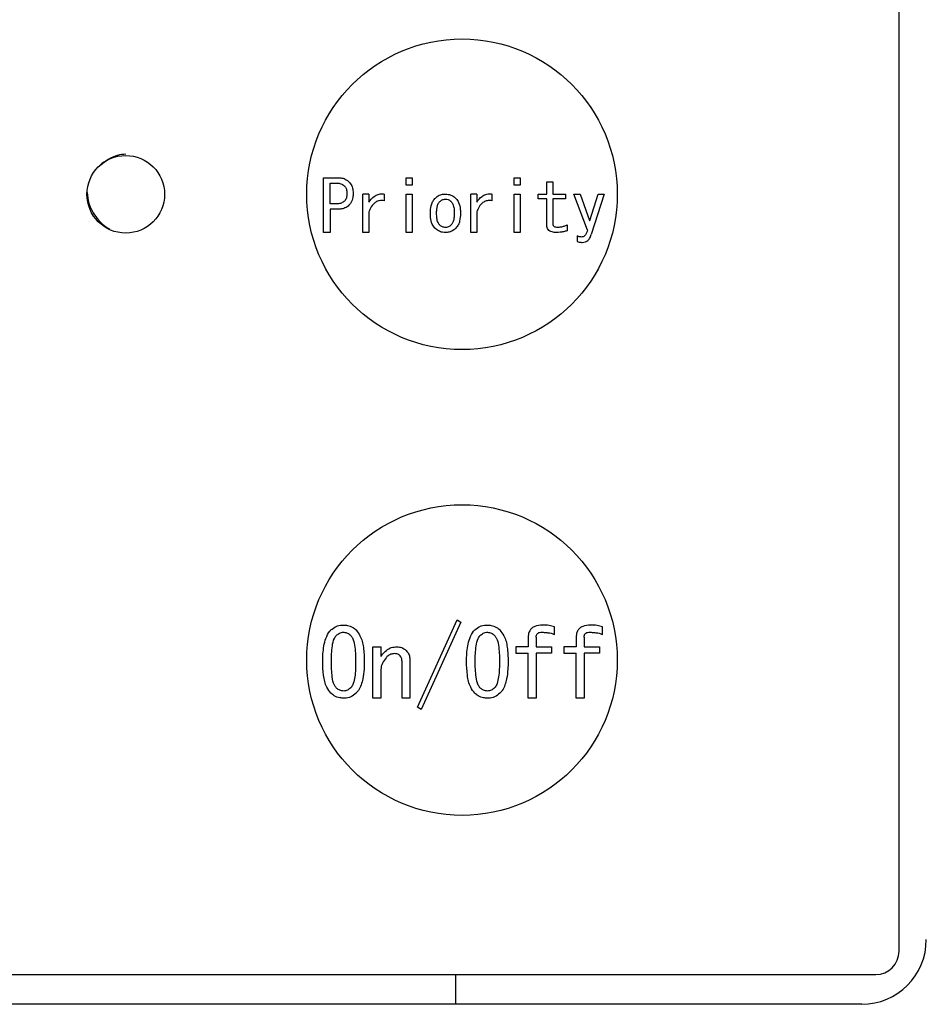
# Model space of a CAD drawing. Units: inches. Extents: x 0.4 to 16.6, y 0.2 to 10.8.
# Drawn here: x 3.4 to 3.5, y 8.2 to 8.3 of the extents above; entities that cross this region are included whole.
import ezdxf

# ---------------------------------------------------------------- set-up
doc = ezdxf.new("R2010")
doc.units = ezdxf.units.IN
doc.header["$MEASUREMENT"] = 0

msp = doc.modelspace()

# ---------------------------------------------------------------- linework, layer by layer
at = {"color": 7, "linetype": 'Continuous', "lineweight": 25}
for p, q in [((3.48326, 8.1632), (3.48326, 8.3945)), ((3.41025, 8.25432), (3.41025, 8.26126)), ((3.41025, 8.26126), (3.41213, 8.26126)), ((3.42074, 8.26126), (3.4215, 8.26126)), ((3.42074, 8.26033), (3.42074, 8.26126)), ((3.4215, 8.26126), (3.4215, 8.26033)), ((3.43442, 8.26126), (3.43518, 8.26126)), ((3.43442, 8.26033), (3.43442, 8.26126)), ((3.43518, 8.26126), (3.43518, 8.26033)), ((3.41109, 8.26059), (3.41191, 8.26059)), ((3.41109, 8.25795), (3.41109, 8.26059)), ((3.4215, 8.26033), (3.42074, 8.26033)), ((3.43518, 8.26033), (3.43442, 8.26033)), ((3.43859, 8.25919), (3.43859, 8.26076)), ((3.43859, 8.26076), (3.43934, 8.26076)), ((3.43934, 8.26076), (3.43934, 8.25919)), ((3.41525, 8.25432), (3.41525, 8.25919)), ((3.41601, 8.25919), (3.41525, 8.25919)), ((3.41601, 8.25919), (3.41601, 8.25816)), ((3.41793, 8.25919), (3.41793, 8.25834)), ((3.42074, 8.25919), (3.4215, 8.25919)), ((3.42074, 8.25432), (3.42074, 8.25919)), ((3.4215, 8.25919), (3.4215, 8.25432)), ((3.42893, 8.25432), (3.42893, 8.25919)), ((3.42969, 8.25919), (3.42893, 8.25919)), ((3.42969, 8.25919), (3.42969, 8.25816)), ((3.43161, 8.25919), (3.43161, 8.25834)), ((3.43442, 8.25919), (3.43518, 8.25919)), ((3.43442, 8.25432), (3.43442, 8.25919)), ((3.43518, 8.25919), (3.43518, 8.25432)), ((3.43749, 8.2586), (3.43749, 8.25919)), ((3.43749, 8.25919), (3.43859, 8.25919)), ((3.43859, 8.2586), (3.43749, 8.2586)), ((3.43859, 8.25524), (3.43859, 8.2586)), ((3.43934, 8.25919), (3.44095, 8.25919)), ((3.44095, 8.2586), (3.43934, 8.2586)), ((3.43934, 8.2586), (3.43934, 8.25538)), ((3.44095, 8.25919), (3.44095, 8.2586)), ((3.44202, 8.25919), (3.4428, 8.25919)), ((3.44373, 8.2546), (3.44202, 8.25919)), ((3.4428, 8.25919), (3.44401, 8.25585)), ((3.44405, 8.25585), (3.44508, 8.25919)), ((3.44586, 8.25919), (3.44422, 8.25406)), ((3.44508, 8.25919), (3.44586, 8.25919)), ((3.41191, 8.25795), (3.41109, 8.25795)), ((3.41213, 8.25727), (3.41109, 8.25727)), ((3.41109, 8.25727), (3.41109, 8.25432)), ((3.41601, 8.25695), (3.41601, 8.25432)), ((3.42969, 8.25695), (3.42969, 8.25432)), ((3.44401, 8.25585), (3.44405, 8.25585)), ((3.44116, 8.25528), (3.44116, 8.25453)), ((3.41109, 8.25432), (3.41025, 8.25432)), ((3.41601, 8.25432), (3.41525, 8.25432)), ((3.4215, 8.25432), (3.42074, 8.25432)), ((3.42969, 8.25432), (3.42893, 8.25432)), ((3.43518, 8.25432), (3.43442, 8.25432)), ((3.44244, 8.25389), (3.44244, 8.25317)), ((3.42217, 8.19414), (3.42721, 8.20521)), ((3.42768, 8.20492), (3.42265, 8.19386)), ((3.42721, 8.20521), (3.42768, 8.20492)), ((3.43956, 8.20336), (3.43956, 8.20431)), ((3.44564, 8.20336), (3.44564, 8.20431)), ((3.43622, 8.20298), (3.43622, 8.20179)), ((3.43723, 8.20302), (3.43723, 8.20179)), ((3.4423, 8.20298), (3.4423, 8.20179)), ((3.44331, 8.20302), (3.44331, 8.20179)), ((3.41651, 8.19529), (3.41651, 8.20179)), ((3.41651, 8.20179), (3.41752, 8.20179)), ((3.41752, 8.20179), (3.41752, 8.20055)), ((3.43466, 8.20179), (3.43466, 8.201)), ((3.43622, 8.20179), (3.43466, 8.20179)), ((3.43466, 8.201), (3.43622, 8.201)), ((3.43622, 8.19529), (3.43622, 8.201)), ((3.43723, 8.20179), (3.43918, 8.20179)), ((3.43918, 8.201), (3.43723, 8.201)), ((3.43723, 8.201), (3.43723, 8.19529)), ((3.43918, 8.20179), (3.43918, 8.201)), ((3.44075, 8.20179), (3.44075, 8.201)), ((3.4423, 8.20179), (3.44075, 8.20179)), ((3.44075, 8.201), (3.4423, 8.201)), ((3.4423, 8.19529), (3.4423, 8.201)), ((3.44331, 8.20179), (3.44526, 8.20179)), ((3.44526, 8.201), (3.44331, 8.201)), ((3.44331, 8.201), (3.44331, 8.19529)), ((3.44526, 8.20179), (3.44526, 8.201)), ((3.42021, 8.19529), (3.42021, 8.19994)), ((3.42122, 8.20003), (3.42122, 8.19529)), ((3.41752, 8.1987), (3.41752, 8.19529)), ((3.41752, 8.19529), (3.41651, 8.19529)), ((3.42122, 8.19529), (3.42021, 8.19529)), ((3.43723, 8.19529), (3.43622, 8.19529)), ((3.44331, 8.19529), (3.4423, 8.19529)), ((3.42265, 8.19386), (3.42217, 8.19414)), ((3.26378, 8.16025), (3.48031, 8.16025)), ((3.427, 8.16025), (3.427, 8.15647)), ((3.47851, 8.15647), (3.26493, 8.15647))]:
    msp.add_line(p, q, dxfattribs=at)
for centre, radius in [((3.42782, 8.25916), 0.01969), ((3.38517, 8.25916), 0.00492), ((3.42782, 8.20011), 0.01969)]:
    msp.add_circle(centre, radius, dxfattribs=at)
for centre, radius in [((3.47851, 8.16468), 0.0082), ((3.48031, 8.1632), 0.00295)]:
    msp.add_arc(centre, radius, 270, 0, dxfattribs=at)
for points, knots in [([(3.38517, 8.26425), (3.38482, 8.26422), (3.38411, 8.26415), (3.38295, 8.26363), (3.38212, 8.26308), (3.38175, 8.26268), (3.38167, 8.2626)], [0, 0, 0, 0, 0.306646, 0.621801, 0.91597, 1, 1, 1, 1]), ([(3.41213, 8.26126), (3.41228, 8.26125), (3.41263, 8.26124), (3.41311, 8.26107), (3.41337, 8.26085), (3.41348, 8.26076)], [0, 0, 0, 0, 0.3114225, 0.7160219, 1, 1, 1, 1]), ([(3.41191, 8.26059), (3.41201, 8.26058), (3.41228, 8.26057), (3.41264, 8.26046), (3.41283, 8.26029), (3.41291, 8.26023)], [0, 0, 0, 0, 0.28191, 0.73075, 1, 1, 1, 1]), ([(3.41291, 8.26023), (3.41299, 8.26013), (3.41316, 8.2599), (3.41322, 8.25954), (3.41323, 8.25933), (3.41323, 8.25927)], [0, 0, 0, 0, 0.364214, 0.824049, 1, 1, 1, 1]), ([(3.41348, 8.26076), (3.41361, 8.26059), (3.41387, 8.26026), (3.414, 8.25972), (3.41401, 8.25939), (3.41401, 8.25927)], [0, 0, 0, 0, 0.390569, 0.7684, 1, 1, 1, 1]), ([(3.38029, 8.2594), (3.38032, 8.25894), (3.38038, 8.25814), (3.38089, 8.25704), (3.38154, 8.25606), (3.38232, 8.25525), (3.38289, 8.25489), (3.38313, 8.25474)], [0, 0, 0, 0, 0.2426867, 0.4277143, 0.631196, 0.8441208, 1, 1, 1, 1]), ([(3.41291, 8.2583), (3.41279, 8.25821), (3.41252, 8.25801), (3.41215, 8.25795), (3.41194, 8.25795), (3.41191, 8.25795)], [0, 0, 0, 0, 0.4218737, 0.9083294, 1, 1, 1, 1]), ([(3.41323, 8.25927), (3.41323, 8.25916), (3.41322, 8.25889), (3.41311, 8.25855), (3.41296, 8.25836), (3.41291, 8.2583)], [0, 0, 0, 0, 0.3157302, 0.7723545, 1, 1, 1, 1]), ([(3.41401, 8.25927), (3.41401, 8.2591), (3.41399, 8.2587), (3.41382, 8.25816), (3.41357, 8.25788), (3.41348, 8.25777)], [0, 0, 0, 0, 0.303172, 0.743512, 1, 1, 1, 1]), ([(3.41601, 8.25816), (3.41621, 8.25843), (3.41652, 8.25885), (3.41716, 8.25918), (3.41761, 8.25923), (3.41786, 8.2592), (3.41793, 8.25919)], [0, 0, 0, 0, 0.430614, 0.66953, 0.909246, 1, 1, 1, 1]), ([(3.41793, 8.25834), (3.41773, 8.25836), (3.41736, 8.2584), (3.41688, 8.2582), (3.41645, 8.25783), (3.41618, 8.25738), (3.41605, 8.25705), (3.41601, 8.25695)], [0, 0, 0, 0, 0.2352695, 0.4108606, 0.5859463, 0.8819415, 1, 1, 1, 1]), ([(3.42381, 8.25674), (3.42383, 8.25707), (3.42385, 8.25756), (3.42406, 8.25821), (3.42427, 8.25848), (3.42438, 8.25862)], [0, 0, 0, 0, 0.48993, 0.736538, 1, 1, 1, 1]), ([(3.42438, 8.25862), (3.42448, 8.25871), (3.42472, 8.25894), (3.42519, 8.25916), (3.42557, 8.25918), (3.42573, 8.25919)], [0, 0, 0, 0, 0.255854, 0.667681, 1, 1, 1, 1]), ([(3.42499, 8.25823), (3.42504, 8.25828), (3.42519, 8.25841), (3.42545, 8.25853), (3.42565, 8.25855), (3.42573, 8.25855)], [0, 0, 0, 0, 0.267717, 0.695333, 1, 1, 1, 1]), ([(3.42573, 8.25919), (3.42596, 8.25917), (3.42641, 8.25912), (3.42683, 8.25884), (3.42702, 8.25866), (3.42705, 8.25862)], [0, 0, 0, 0, 0.4574781, 0.9019876, 1, 1, 1, 1]), ([(3.42573, 8.25855), (3.42585, 8.25854), (3.42608, 8.25851), (3.42631, 8.25836), (3.42642, 8.25826), (3.42645, 8.25823)], [0, 0, 0, 0, 0.436374, 0.855107, 1, 1, 1, 1]), ([(3.42705, 8.25862), (3.42718, 8.25846), (3.42748, 8.25806), (3.4276, 8.25737), (3.42762, 8.25691), (3.42762, 8.25674)], [0, 0, 0, 0, 0.30211, 0.742815, 1, 1, 1, 1]), ([(3.42969, 8.25816), (3.42989, 8.25843), (3.4302, 8.25885), (3.43084, 8.25918), (3.43129, 8.25923), (3.43154, 8.2592), (3.43161, 8.25919)], [0, 0, 0, 0, 0.4306143, 0.6695297, 0.909247, 1, 1, 1, 1]), ([(3.43161, 8.25834), (3.43141, 8.25836), (3.43104, 8.2584), (3.43056, 8.2582), (3.43013, 8.25783), (3.42986, 8.25738), (3.42973, 8.25705), (3.42969, 8.25695)], [0, 0, 0, 0, 0.2352675, 0.4108599, 0.585945, 0.8819414, 1, 1, 1, 1]), ([(3.41348, 8.25777), (3.41332, 8.25764), (3.413, 8.25739), (3.4125, 8.25728), (3.41222, 8.25728), (3.41213, 8.25727)], [0, 0, 0, 0, 0.414015, 0.815023, 1, 1, 1, 1]), ([(3.42459, 8.25674), (3.4246, 8.2569), (3.42461, 8.25722), (3.42468, 8.25767), (3.42481, 8.25802), (3.42495, 8.25819), (3.42499, 8.25823)], [0, 0, 0, 0, 0.31165, 0.596523, 0.883416, 1, 1, 1, 1]), ([(3.42645, 8.25823), (3.42652, 8.25813), (3.42672, 8.25786), (3.42682, 8.25733), (3.42683, 8.25693), (3.42684, 8.25674)], [0, 0, 0, 0, 0.2384761, 0.633253, 1, 1, 1, 1]), ([(3.42438, 8.25488), (3.42426, 8.25505), (3.42395, 8.25544), (3.42383, 8.25611), (3.42382, 8.25657), (3.42381, 8.25674)], [0, 0, 0, 0, 0.308402, 0.744816, 1, 1, 1, 1]), ([(3.42499, 8.25528), (3.42491, 8.25537), (3.42472, 8.25563), (3.42462, 8.25615), (3.4246, 8.25654), (3.42459, 8.25674)], [0, 0, 0, 0, 0.2337737, 0.6131298, 1, 1, 1, 1]), ([(3.42684, 8.25674), (3.42683, 8.25657), (3.42683, 8.25627), (3.42675, 8.25583), (3.42663, 8.25549), (3.42649, 8.25533), (3.42645, 8.25528)], [0, 0, 0, 0, 0.31861, 0.58958, 0.862233, 1, 1, 1, 1]), ([(3.42762, 8.25674), (3.42761, 8.25641), (3.42758, 8.25591), (3.42737, 8.25528), (3.42716, 8.25502), (3.42705, 8.25488)], [0, 0, 0, 0, 0.498716, 0.741328, 1, 1, 1, 1]), ([(3.42573, 8.25432), (3.42561, 8.25432), (3.42529, 8.25434), (3.42481, 8.25451), (3.42452, 8.25476), (3.42438, 8.25488)], [0, 0, 0, 0, 0.24718, 0.634715, 1, 1, 1, 1]), ([(3.42573, 8.25495), (3.4256, 8.25497), (3.42534, 8.255), (3.4251, 8.25516), (3.425, 8.25526), (3.42499, 8.25528)], [0, 0, 0, 0, 0.490908, 0.932692, 1, 1, 1, 1]), ([(3.42645, 8.25528), (3.42639, 8.25522), (3.42624, 8.25509), (3.426, 8.25497), (3.42581, 8.25496), (3.42573, 8.25495)], [0, 0, 0, 0, 0.304158, 0.719961, 1, 1, 1, 1]), ([(3.42705, 8.25488), (3.42696, 8.2548), (3.42671, 8.25457), (3.42625, 8.25435), (3.42588, 8.25433), (3.42573, 8.25432)], [0, 0, 0, 0, 0.261851, 0.694452, 1, 1, 1, 1]), ([(3.43981, 8.25432), (3.43962, 8.25432), (3.43932, 8.25434), (3.43895, 8.25448), (3.43873, 8.25468), (3.4386, 8.25495), (3.43859, 8.25514), (3.43859, 8.25524)], [0, 0, 0, 0, 0.328333, 0.501039, 0.675154, 0.824886, 1, 1, 1, 1]), ([(3.43934, 8.25538), (3.43935, 8.25533), (3.43935, 8.25524), (3.43942, 8.25514), (3.43952, 8.25506), (3.43969, 8.255), (3.43983, 8.25499), (3.43991, 8.25499)], [0, 0, 0, 0, 0.196432, 0.332713, 0.468673, 0.686486, 1, 1, 1, 1]), ([(3.43991, 8.25499), (3.44008, 8.255), (3.44037, 8.25502), (3.44079, 8.25512), (3.44104, 8.25522), (3.44116, 8.25528)], [0, 0, 0, 0, 0.382838, 0.689153, 1, 1, 1, 1]), ([(3.44373, 8.2546), (3.44369, 8.25449), (3.44363, 8.25426), (3.44348, 8.25399), (3.44329, 8.25382), (3.44313, 8.25375), (3.44302, 8.25375), (3.44298, 8.25374)], [0, 0, 0, 0, 0.284879, 0.57183, 0.734325, 0.897378, 1, 1, 1, 1]), ([(3.44116, 8.25453), (3.441, 8.25449), (3.4407, 8.25442), (3.44025, 8.25434), (3.43995, 8.25432), (3.43981, 8.25432)], [0, 0, 0, 0, 0.358617, 0.678393, 1, 1, 1, 1]), ([(3.44298, 8.25374), (3.44291, 8.25375), (3.44278, 8.25376), (3.4426, 8.25381), (3.4425, 8.25386), (3.44244, 8.25389)], [0, 0, 0, 0, 0.364503, 0.679476, 1, 1, 1, 1]), ([(3.44308, 8.25307), (3.44322, 8.25308), (3.44347, 8.2531), (3.44378, 8.25329), (3.44405, 8.25361), (3.44416, 8.25389), (3.44422, 8.25406)], [0, 0, 0, 0, 0.247197, 0.453799, 0.659412, 1, 1, 1, 1]), ([(3.44244, 8.25317), (3.44252, 8.25315), (3.44266, 8.2531), (3.44288, 8.25307), (3.44302, 8.25307), (3.44308, 8.25307)], [0, 0, 0, 0, 0.377041, 0.686806, 1, 1, 1, 1]), ([(3.41015, 8.19994), (3.41016, 8.20027), (3.41018, 8.20125), (3.41038, 8.20258), (3.41087, 8.20357), (3.41115, 8.20387), (3.4112, 8.20393)], [0, 0, 0, 0, 0.2339297, 0.7047843, 0.9487912, 1, 1, 1, 1]), ([(3.4112, 8.20393), (3.4114, 8.20409), (3.41182, 8.20442), (3.41241, 8.20454), (3.41274, 8.20454), (3.41281, 8.20454)], [0, 0, 0, 0, 0.440089, 0.881142, 1, 1, 1, 1]), ([(3.41186, 8.20321), (3.41199, 8.20332), (3.41219, 8.20349), (3.41253, 8.20362), (3.41272, 8.20364), (3.41281, 8.20364)], [0, 0, 0, 0, 0.464772, 0.724988, 1, 1, 1, 1]), ([(3.41281, 8.20454), (3.41297, 8.20454), (3.41337, 8.20452), (3.41393, 8.20432), (3.41425, 8.20405), (3.41438, 8.20393)], [0, 0, 0, 0, 0.271484, 0.688193, 1, 1, 1, 1]), ([(3.41281, 8.20364), (3.41298, 8.20362), (3.41324, 8.20358), (3.41352, 8.20339), (3.41365, 8.20327), (3.41372, 8.20321)], [0, 0, 0, 0, 0.489821, 0.741326, 1, 1, 1, 1]), ([(3.41438, 8.20393), (3.41456, 8.20369), (3.41505, 8.20305), (3.41537, 8.20164), (3.41541, 8.20054), (3.41543, 8.19994)], [0, 0, 0, 0, 0.209058, 0.57087, 1, 1, 1, 1]), ([(3.42839, 8.19994), (3.4284, 8.20027), (3.42842, 8.20125), (3.42862, 8.20258), (3.42911, 8.20357), (3.42939, 8.20387), (3.42944, 8.20393)], [0, 0, 0, 0, 0.2339298, 0.7047847, 0.9487917, 1, 1, 1, 1]), ([(3.42944, 8.20393), (3.42964, 8.20409), (3.43006, 8.20442), (3.43066, 8.20454), (3.43098, 8.20454), (3.43105, 8.20454)], [0, 0, 0, 0, 0.440089, 0.881144, 1, 1, 1, 1]), ([(3.4301, 8.20321), (3.43023, 8.20332), (3.43043, 8.20349), (3.43077, 8.20362), (3.43096, 8.20364), (3.43105, 8.20364)], [0, 0, 0, 0, 0.464777, 0.724988, 1, 1, 1, 1]), ([(3.43105, 8.20454), (3.43121, 8.20454), (3.43161, 8.20452), (3.43217, 8.20432), (3.43249, 8.20405), (3.43262, 8.20393)], [0, 0, 0, 0, 0.271484, 0.688192, 1, 1, 1, 1]), ([(3.43105, 8.20364), (3.43122, 8.20362), (3.43148, 8.20358), (3.43177, 8.20339), (3.43189, 8.20327), (3.43196, 8.20321)], [0, 0, 0, 0, 0.489821, 0.741328, 1, 1, 1, 1]), ([(3.43262, 8.20393), (3.4328, 8.20369), (3.4333, 8.20305), (3.43361, 8.20164), (3.43365, 8.20054), (3.43367, 8.19994)], [0, 0, 0, 0, 0.209058, 0.57087, 1, 1, 1, 1]), ([(3.43804, 8.20454), (3.4377, 8.20453), (3.43721, 8.2045), (3.43666, 8.20418), (3.43637, 8.20382), (3.43623, 8.20339), (3.43622, 8.2031), (3.43622, 8.20298)], [0, 0, 0, 0, 0.36386, 0.523186, 0.68323, 0.862039, 1, 1, 1, 1]), ([(3.43723, 8.20302), (3.43724, 8.20311), (3.43724, 8.20326), (3.43733, 8.20344), (3.43747, 8.20356), (3.43769, 8.20365), (3.43787, 8.20364), (3.43799, 8.20364)], [0, 0, 0, 0, 0.230724, 0.374861, 0.519724, 0.697299, 1, 1, 1, 1]), ([(3.43799, 8.20364), (3.43815, 8.20363), (3.43848, 8.20361), (3.43901, 8.20356), (3.43936, 8.20343), (3.43956, 8.20336)], [0, 0, 0, 0, 0.307257, 0.614694, 1, 1, 1, 1]), ([(3.43956, 8.20431), (3.43933, 8.20438), (3.43897, 8.2045), (3.43846, 8.20454), (3.43818, 8.20454), (3.43804, 8.20454)], [0, 0, 0, 0, 0.46016, 0.729317, 1, 1, 1, 1]), ([(3.44412, 8.20454), (3.44378, 8.20453), (3.44329, 8.2045), (3.44274, 8.20418), (3.44245, 8.20382), (3.44231, 8.20339), (3.4423, 8.2031), (3.4423, 8.20298)], [0, 0, 0, 0, 0.363859, 0.523185, 0.683231, 0.862039, 1, 1, 1, 1]), ([(3.44331, 8.20302), (3.44332, 8.20311), (3.44332, 8.20326), (3.44341, 8.20344), (3.44355, 8.20356), (3.44377, 8.20365), (3.44395, 8.20364), (3.44407, 8.20364)], [0, 0, 0, 0, 0.230723, 0.3748618, 0.5197205, 0.6973004, 1, 1, 1, 1]), ([(3.44407, 8.20364), (3.44423, 8.20363), (3.44456, 8.20361), (3.4451, 8.20356), (3.44544, 8.20343), (3.44564, 8.20336)], [0, 0, 0, 0, 0.307257, 0.614691, 1, 1, 1, 1]), ([(3.44564, 8.20431), (3.44541, 8.20438), (3.44505, 8.2045), (3.44454, 8.20454), (3.44426, 8.20454), (3.44412, 8.20454)], [0, 0, 0, 0, 0.460164, 0.729321, 1, 1, 1, 1]), ([(3.41125, 8.19994), (3.41125, 8.20027), (3.41126, 8.20092), (3.41136, 8.2019), (3.4115, 8.20271), (3.41178, 8.2031), (3.41186, 8.20321)], [0, 0, 0, 0, 0.290559, 0.581289, 0.873365, 1, 1, 1, 1]), ([(3.41372, 8.20321), (3.41379, 8.20312), (3.41406, 8.20276), (3.41421, 8.20197), (3.41432, 8.20098), (3.41433, 8.20028), (3.41433, 8.19994)], [0, 0, 0, 0, 0.109305, 0.389414, 0.693361, 1, 1, 1, 1]), ([(3.42949, 8.19994), (3.42949, 8.20027), (3.4295, 8.20092), (3.4296, 8.2019), (3.42974, 8.20271), (3.43002, 8.2031), (3.4301, 8.20321)], [0, 0, 0, 0, 0.290559, 0.581289, 0.873366, 1, 1, 1, 1]), ([(3.43196, 8.20321), (3.43203, 8.20312), (3.4323, 8.20276), (3.43246, 8.20197), (3.43256, 8.20098), (3.43257, 8.20028), (3.43257, 8.19994)], [0, 0, 0, 0, 0.109306, 0.389414, 0.693361, 1, 1, 1, 1]), ([(3.41752, 8.20055), (3.41757, 8.20062), (3.41767, 8.20075), (3.41785, 8.20098), (3.418, 8.20113), (3.41809, 8.20122)], [0, 0, 0, 0, 0.280699, 0.561479, 1, 1, 1, 1]), ([(3.41809, 8.20122), (3.41828, 8.20137), (3.41865, 8.20168), (3.41919, 8.20178), (3.41947, 8.20179), (3.41951, 8.20179)], [0, 0, 0, 0, 0.461824, 0.918678, 1, 1, 1, 1]), ([(3.41923, 8.20093), (3.41908, 8.20092), (3.41875, 8.20087), (3.41841, 8.20064), (3.41823, 8.20046), (3.41818, 8.20041)], [0, 0, 0, 0, 0.3630002, 0.823995, 1, 1, 1, 1]), ([(3.41999, 8.20065), (3.41993, 8.2007), (3.41981, 8.20081), (3.41954, 8.20092), (3.41934, 8.20093), (3.41923, 8.20093)], [0, 0, 0, 0, 0.250946, 0.607044, 1, 1, 1, 1]), ([(3.41951, 8.20179), (3.41964, 8.20178), (3.41996, 8.20177), (3.4204, 8.20162), (3.42065, 8.2014), (3.42075, 8.20131)], [0, 0, 0, 0, 0.274299, 0.708846, 1, 1, 1, 1]), ([(3.42075, 8.20131), (3.42085, 8.20119), (3.42108, 8.20091), (3.42121, 8.20044), (3.42122, 8.20014), (3.42122, 8.20003)], [0, 0, 0, 0, 0.35449, 0.766506, 1, 1, 1, 1]), ([(3.4112, 8.1959), (3.41101, 8.19615), (3.4105, 8.19682), (3.41021, 8.19825), (3.41017, 8.19936), (3.41015, 8.19994)], [0, 0, 0, 0, 0.216428, 0.589484, 1, 1, 1, 1]), ([(3.41186, 8.19661), (3.41178, 8.19672), (3.41149, 8.19712), (3.41136, 8.19795), (3.41126, 8.19895), (3.41125, 8.19961), (3.41125, 8.19994)], [0, 0, 0, 0, 0.116398, 0.426721, 0.712412, 1, 1, 1, 1]), ([(3.41433, 8.19994), (3.41433, 8.19961), (3.41432, 8.19895), (3.41424, 8.19802), (3.41408, 8.19725), (3.41388, 8.19679), (3.41374, 8.19664), (3.41372, 8.19661)], [0, 0, 0, 0, 0.286468, 0.573084, 0.818144, 0.967776, 1, 1, 1, 1]), ([(3.41543, 8.19994), (3.41542, 8.19961), (3.41541, 8.19887), (3.41525, 8.19762), (3.41493, 8.19654), (3.41448, 8.19602), (3.41438, 8.1959)], [0, 0, 0, 0, 0.231395, 0.520602, 0.889549, 1, 1, 1, 1]), ([(3.41818, 8.20041), (3.41801, 8.20019), (3.41765, 8.19975), (3.41753, 8.19912), (3.41752, 8.19877), (3.41752, 8.1987)], [0, 0, 0, 0, 0.445622, 0.892366, 1, 1, 1, 1]), ([(3.42021, 8.19994), (3.42021, 8.20002), (3.4202, 8.20017), (3.42014, 8.20041), (3.42004, 8.20056), (3.41999, 8.20065)], [0, 0, 0, 0, 0.324441, 0.579967, 1, 1, 1, 1]), ([(3.42944, 8.1959), (3.42925, 8.19615), (3.42874, 8.19682), (3.42845, 8.19825), (3.42841, 8.19936), (3.42839, 8.19994)], [0, 0, 0, 0, 0.216428, 0.589484, 1, 1, 1, 1]), ([(3.4301, 8.19661), (3.43003, 8.19672), (3.42973, 8.19712), (3.4296, 8.19795), (3.4295, 8.19895), (3.42949, 8.19961), (3.42949, 8.19994)], [0, 0, 0, 0, 0.116398, 0.426721, 0.712412, 1, 1, 1, 1]), ([(3.43257, 8.19994), (3.43257, 8.19961), (3.43256, 8.19895), (3.43248, 8.19802), (3.43232, 8.19725), (3.43212, 8.19679), (3.43198, 8.19664), (3.43196, 8.19661)], [0, 0, 0, 0, 0.286468, 0.573084, 0.818144, 0.967776, 1, 1, 1, 1]), ([(3.43367, 8.19994), (3.43366, 8.19961), (3.43365, 8.19887), (3.43349, 8.19762), (3.43317, 8.19654), (3.43273, 8.19602), (3.43262, 8.1959)], [0, 0, 0, 0, 0.231395, 0.520603, 0.889549, 1, 1, 1, 1]), ([(3.41281, 8.19529), (3.41265, 8.19529), (3.41223, 8.19531), (3.41166, 8.19551), (3.41133, 8.19579), (3.4112, 8.1959)], [0, 0, 0, 0, 0.278805, 0.705766, 1, 1, 1, 1]), ([(3.41281, 8.19618), (3.41265, 8.19621), (3.41233, 8.19624), (3.41203, 8.19645), (3.41189, 8.19658), (3.41186, 8.19661)], [0, 0, 0, 0, 0.469165, 0.883719, 1, 1, 1, 1]), ([(3.41372, 8.19661), (3.41364, 8.19654), (3.41345, 8.19637), (3.41314, 8.19621), (3.4129, 8.19619), (3.41281, 8.19618)], [0, 0, 0, 0, 0.301409, 0.747115, 1, 1, 1, 1]), ([(3.41438, 8.1959), (3.41417, 8.19573), (3.41375, 8.19539), (3.41316, 8.19529), (3.41285, 8.19529), (3.41281, 8.19529)], [0, 0, 0, 0, 0.463418, 0.928908, 1, 1, 1, 1]), ([(3.43105, 8.19529), (3.43089, 8.19529), (3.43047, 8.19531), (3.4299, 8.19551), (3.42957, 8.19579), (3.42944, 8.1959)], [0, 0, 0, 0, 0.278803, 0.705765, 1, 1, 1, 1]), ([(3.43105, 8.19618), (3.43089, 8.19621), (3.43057, 8.19624), (3.43027, 8.19645), (3.43013, 8.19658), (3.4301, 8.19661)], [0, 0, 0, 0, 0.4691653, 0.8837166, 1, 1, 1, 1]), ([(3.43196, 8.19661), (3.43188, 8.19654), (3.43169, 8.19637), (3.43138, 8.19621), (3.43114, 8.19619), (3.43105, 8.19618)], [0, 0, 0, 0, 0.301409, 0.747115, 1, 1, 1, 1]), ([(3.43262, 8.1959), (3.43241, 8.19573), (3.43199, 8.19539), (3.4314, 8.19529), (3.4311, 8.19529), (3.43105, 8.19529)], [0, 0, 0, 0, 0.463418, 0.928906, 1, 1, 1, 1])]:
    msp.add_open_spline(points, degree=3, knots=knots, dxfattribs=at)

doc.saveas('drawing.dxf')
